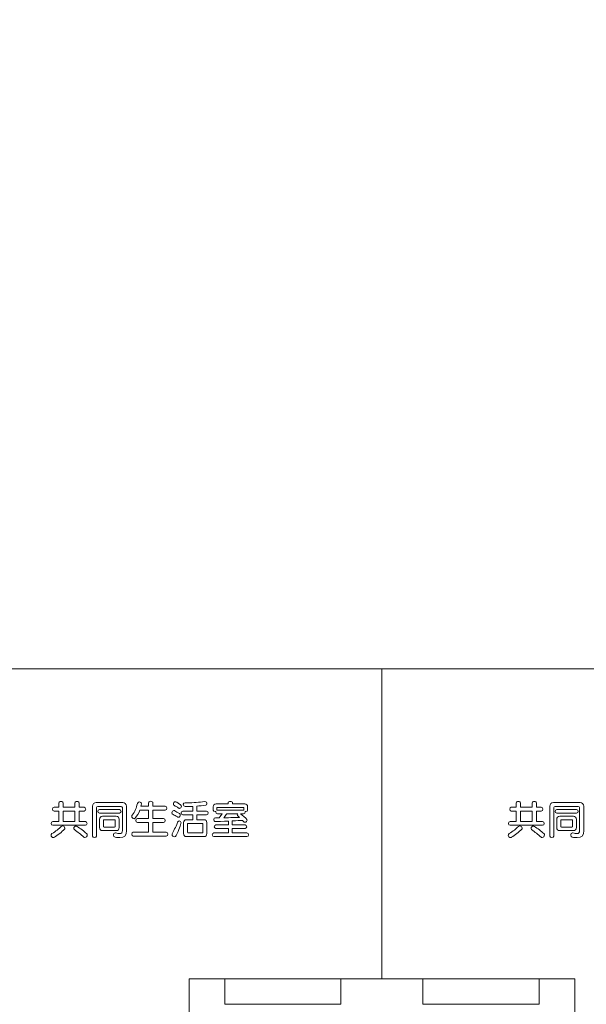
# Model space of a CAD drawing. Units: millimetres. Extents: x 3101 to 3942, y 1333 to 1927.
# Drawn here: x 3164 to 3170, y 1828 to 1838 of the extents above; entities that cross this region are included whole.
import ezdxf

# ---------------------------------------------------------------- set-up
doc = ezdxf.new("R2010")
doc.units = ezdxf.units.MM
for name, color, linetype in [('本体1', 7, 'Continuous'), ('本体2', 11, 'Continuous'), ('表示', 11, 'Continuous')]:
    doc.layers.add(name, color=color, linetype=linetype)

msp = doc.modelspace()

# ---------------------------------------------------------------- linework, layer by layer
at = {"layer": '本体1', "lineweight": 0}
msp.add_open_spline([(3250.4511, 1787.3444), (3250.4511, 1787.3444), (3154.4511, 1787.3444), (3154.4511, 1787.3444), (3153.3511, 1787.3444), (3152.4511, 1788.2444), (3152.4511, 1789.3444), (3152.4511, 1789.3444), (3152.4511, 1845.3444), (3152.4511, 1845.3444), (3152.4511, 1846.4444), (3153.3511, 1847.3444), (3154.4511, 1847.3444), (3154.4511, 1847.3444), (3250.4511, 1847.3444), (3250.4511, 1847.3444), (3251.5511, 1847.3444), (3252.4511, 1846.4444), (3252.4511, 1845.3444), (3252.4511, 1845.3444), (3252.4511, 1789.3444), (3252.4511, 1789.3444), (3252.4511, 1788.2444), (3251.5511, 1787.3444), (3250.4511, 1787.3444)], degree=3, knots=[0, 0, 0, 0, 1, 1, 1, 2, 2, 2, 3, 3, 3, 4, 4, 4, 5, 5, 5, 6, 6, 6, 7, 7, 7, 8, 8, 8, 8], dxfattribs=at)
at = {"layer": '本体2', "lineweight": 0}
msp.add_open_spline([(3250.4511, 1788.0111), (3250.4511, 1788.0111), (3154.4511, 1788.0111), (3154.4511, 1788.0111), (3153.7178, 1788.0111), (3153.1178, 1788.6111), (3153.1178, 1789.3444), (3153.1178, 1789.3444), (3153.1178, 1845.3444), (3153.1178, 1845.3444), (3153.1178, 1846.0777), (3153.7178, 1846.6777), (3154.4511, 1846.6777), (3154.4511, 1846.6777), (3250.4511, 1846.6777), (3250.4511, 1846.6777), (3251.1845, 1846.6777), (3251.7845, 1846.0777), (3251.7845, 1845.3444), (3251.7845, 1845.3444), (3251.7845, 1789.3444), (3251.7845, 1789.3444), (3251.7845, 1788.6111), (3251.1845, 1788.0111), (3250.4511, 1788.0111)], degree=3, knots=[0, 0, 0, 0, 1, 1, 1, 2, 2, 2, 3, 3, 3, 4, 4, 4, 5, 5, 5, 6, 6, 6, 7, 7, 7, 8, 8, 8, 8], dxfattribs=at)
at = {"layer": '表示', "lineweight": 0}
for points in [[(3158.5935, 1828.4261), (3158.5934, 1831.621), (3177.1105, 1831.621), (3177.1105, 1828.4261)], [(3167.852, 1831.621), (3167.852, 1829.4956)], [(3164.7921, 1830.2009), (3164.6739, 1830.2009), (3164.6739, 1830.0988), (3164.7921, 1830.0988), (3164.7921, 1830.2009)], [(3169.3506, 1830.2009), (3169.2325, 1830.2009), (3169.2325, 1830.0988), (3169.3506, 1830.0988), (3169.3506, 1830.2009)], [(3167.852, 1829.6111), (3167.852, 1828.7018)], [(3167.852, 1828.7018), (3167.852, 1828.5283)], [(3165.93, 1828.324), (3165.93, 1828.5283), (3166.286, 1828.5283)], [(3166.286, 1828.5283), (3167.4434, 1828.5283), (3167.4434, 1828.2764), (3166.286, 1828.2764), (3166.286, 1828.5283)], [(3168.2605, 1828.5283), (3167.4434, 1828.5283)], [(3169.418, 1828.5283), (3168.2605, 1828.5283), (3168.2605, 1828.2764), (3169.418, 1828.2764), (3169.418, 1828.5283)], [(3169.774, 1828.324), (3169.774, 1828.5283), (3169.418, 1828.5283)], [(3165.93, 1828.4), (3165.93, 1827.4907)], [(3169.774, 1828.4), (3169.774, 1827.4907)]]:
    msp.add_lwpolyline(points, dxfattribs=at)
for points, knots in [([(3164.571, 1830.0602), (3164.5601, 1830.0602), (3164.5545, 1830.0699), (3164.5545, 1830.0795), (3164.5545, 1830.0892), (3164.5601, 1830.0988), (3164.571, 1830.0988), (3164.571, 1830.0988), (3164.6325, 1830.0988), (3164.6325, 1830.0988), (3164.6325, 1830.0988), (3164.6325, 1830.2009), (3164.6325, 1830.2009), (3164.6325, 1830.2009), (3164.5834, 1830.2009), (3164.5834, 1830.2009), (3164.5726, 1830.2009), (3164.567, 1830.2106), (3164.567, 1830.2202), (3164.567, 1830.2299), (3164.5726, 1830.2395), (3164.5834, 1830.2395), (3164.5834, 1830.2395), (3164.6325, 1830.2395), (3164.6325, 1830.2395), (3164.6325, 1830.2395), (3164.6325, 1830.2821), (3164.6325, 1830.2821), (3164.6325, 1830.2934), (3164.6429, 1830.2986), (3164.6534, 1830.2986), (3164.6634, 1830.2986), (3164.6739, 1830.2934), (3164.6739, 1830.2821), (3164.6739, 1830.2821), (3164.6739, 1830.2395), (3164.6739, 1830.2395), (3164.6739, 1830.2395), (3164.7921, 1830.2395), (3164.7921, 1830.2395), (3164.7921, 1830.2395), (3164.7921, 1830.2821), (3164.7921, 1830.2821), (3164.7921, 1830.2934), (3164.8025, 1830.2986), (3164.813, 1830.2986), (3164.823, 1830.2986), (3164.8335, 1830.2934), (3164.8335, 1830.2821), (3164.8335, 1830.2821), (3164.8335, 1830.2395), (3164.8335, 1830.2395), (3164.8335, 1830.2395), (3164.8825, 1830.2395), (3164.8825, 1830.2395), (3164.8938, 1830.2395), (3164.899, 1830.2299), (3164.899, 1830.2202), (3164.899, 1830.2106), (3164.8938, 1830.2009), (3164.8825, 1830.2009), (3164.8825, 1830.2009), (3164.8335, 1830.2009), (3164.8335, 1830.2009), (3164.8335, 1830.2009), (3164.8335, 1830.0988), (3164.8335, 1830.0988), (3164.8335, 1830.0988), (3164.8954, 1830.0988), (3164.8954, 1830.0988), (3164.9067, 1830.0988), (3164.9119, 1830.0892), (3164.9119, 1830.0795), (3164.9119, 1830.0699), (3164.9067, 1830.0602), (3164.8954, 1830.0602), (3164.8954, 1830.0602), (3164.571, 1830.0602), (3164.571, 1830.0602)], [0, 0, 0, 0, 1, 1, 1, 2, 2, 2, 3, 3, 3, 4, 4, 4, 5, 5, 5, 6, 6, 6, 7, 7, 7, 8, 8, 8, 9, 9, 9, 10, 10, 10, 11, 11, 11, 12, 12, 12, 13, 13, 13, 14, 14, 14, 15, 15, 15, 16, 16, 16, 17, 17, 17, 18, 18, 18, 19, 19, 19, 20, 20, 20, 21, 21, 21, 22, 22, 22, 23, 23, 23, 24, 24, 24, 25, 25, 25, 26, 26, 26, 26]), ([(3165.2641, 1830.2359), (3165.2641, 1830.2431), (3165.2585, 1830.2488), (3165.2512, 1830.2488), (3165.2512, 1830.2488), (3165.0197, 1830.2488), (3165.0197, 1830.2488), (3165.0125, 1830.2488), (3165.0068, 1830.2431), (3165.0068, 1830.2359), (3165.0068, 1830.2359), (3165.0068, 1829.9521), (3165.0068, 1829.9521), (3165.0068, 1829.942), (3164.9968, 1829.9372), (3164.9867, 1829.9372), (3164.9763, 1829.9372), (3164.9662, 1829.942), (3164.9662, 1829.9521), (3164.9662, 1829.9521), (3164.9662, 1830.2508), (3164.9662, 1830.2508), (3164.9662, 1830.2717), (3164.9831, 1830.287), (3165.0024, 1830.287), (3165.0024, 1830.287), (3165.2685, 1830.287), (3165.2685, 1830.287), (3165.2874, 1830.287), (3165.3047, 1830.2705), (3165.3047, 1830.2508), (3165.3047, 1830.2508), (3165.3047, 1830.0068), (3165.3047, 1830.0068), (3165.3047, 1829.9569), (3165.289, 1829.9372), (3165.2388, 1829.9372), (3165.2255, 1829.9372), (3165.2098, 1829.9388), (3165.1913, 1829.9412), (3165.1809, 1829.9429), (3165.1765, 1829.9517), (3165.1765, 1829.9613), (3165.1765, 1829.9726), (3165.1825, 1829.9843), (3165.193, 1829.9843), (3165.1938, 1829.9843), (3165.195, 1829.9838), (3165.1958, 1829.9838), (3165.2143, 1829.9802), (3165.2283, 1829.9774), (3165.2392, 1829.9774), (3165.2561, 1829.9774), (3165.2641, 1829.9847), (3165.2641, 1830.0076), (3165.2641, 1830.0076), (3165.2641, 1830.2359), (3165.2641, 1830.2359)], [0, 0, 0, 0, 1, 1, 1, 2, 2, 2, 3, 3, 3, 4, 4, 4, 5, 5, 5, 6, 6, 6, 7, 7, 7, 8, 8, 8, 9, 9, 9, 10, 10, 10, 11, 11, 11, 12, 12, 12, 13, 13, 13, 14, 14, 14, 15, 15, 15, 16, 16, 16, 17, 17, 17, 18, 18, 18, 19, 19, 19, 19]), ([(3165.0362, 1830.1804), (3165.0253, 1830.1804), (3165.0197, 1830.1897), (3165.0197, 1830.1989), (3165.0197, 1830.2082), (3165.0253, 1830.2174), (3165.0362, 1830.2174), (3165.0362, 1830.2174), (3165.2344, 1830.2174), (3165.2344, 1830.2174), (3165.2456, 1830.2174), (3165.2508, 1830.2082), (3165.2508, 1830.1989), (3165.2508, 1830.1897), (3165.2456, 1830.1804), (3165.2344, 1830.1804), (3165.2344, 1830.1804), (3165.0362, 1830.1804), (3165.0362, 1830.1804)], [0, 0, 0, 0, 1, 1, 1, 2, 2, 2, 3, 3, 3, 4, 4, 4, 5, 5, 5, 6, 6, 6, 6]), ([(3165.3735, 1829.9521), (3165.3627, 1829.9521), (3165.3571, 1829.9617), (3165.3571, 1829.9718), (3165.3571, 1829.9819), (3165.3627, 1829.9915), (3165.3735, 1829.9915), (3165.3735, 1829.9915), (3165.5263, 1829.9915), (3165.5263, 1829.9915), (3165.5263, 1829.9915), (3165.5263, 1830.0876), (3165.5263, 1830.0876), (3165.5263, 1830.0876), (3165.4137, 1830.0876), (3165.4137, 1830.0876), (3165.4029, 1830.0876), (3165.3973, 1830.0972), (3165.3973, 1830.1069), (3165.3973, 1830.1165), (3165.4029, 1830.1262), (3165.4137, 1830.1262), (3165.4137, 1830.1262), (3165.5263, 1830.1262), (3165.5263, 1830.1262), (3165.5263, 1830.1262), (3165.5263, 1830.211), (3165.5263, 1830.211), (3165.5263, 1830.211), (3165.4391, 1830.211), (3165.4391, 1830.211), (3165.4286, 1830.1816), (3165.4133, 1830.1551), (3165.3912, 1830.131), (3165.388, 1830.1274), (3165.384, 1830.1258), (3165.3804, 1830.1258), (3165.3687, 1830.1258), (3165.3571, 1830.139), (3165.3571, 1830.1511), (3165.3571, 1830.1551), (3165.3583, 1830.1591), (3165.3611, 1830.1623), (3165.3908, 1830.1985), (3165.4049, 1830.2315), (3165.4137, 1830.2773), (3165.4158, 1830.2878), (3165.4242, 1830.2926), (3165.433, 1830.2926), (3165.4431, 1830.2926), (3165.4535, 1830.2862), (3165.4535, 1830.2757), (3165.4535, 1830.2757), (3165.4535, 1830.2733), (3165.4535, 1830.2733), (3165.4523, 1830.2652), (3165.4511, 1830.2572), (3165.4495, 1830.2496), (3165.4495, 1830.2496), (3165.5263, 1830.2496), (3165.5263, 1830.2496), (3165.5263, 1830.2496), (3165.5263, 1830.2829), (3165.5263, 1830.2829), (3165.5263, 1830.2942), (3165.5371, 1830.2994), (3165.5476, 1830.2994), (3165.5585, 1830.2994), (3165.5689, 1830.2942), (3165.5689, 1830.2829), (3165.5689, 1830.2829), (3165.5689, 1830.2496), (3165.5689, 1830.2496), (3165.5689, 1830.2496), (3165.6919, 1830.2496), (3165.6919, 1830.2496), (3165.7032, 1830.2496), (3165.7084, 1830.2399), (3165.7084, 1830.2303), (3165.7084, 1830.2206), (3165.7032, 1830.211), (3165.6919, 1830.211), (3165.6919, 1830.211), (3165.5689, 1830.211), (3165.5689, 1830.211), (3165.5689, 1830.211), (3165.5689, 1830.1262), (3165.5689, 1830.1262), (3165.5689, 1830.1262), (3165.6758, 1830.1262), (3165.6758, 1830.1262), (3165.6871, 1830.1262), (3165.6923, 1830.1165), (3165.6923, 1830.1069), (3165.6923, 1830.0972), (3165.6871, 1830.0876), (3165.6758, 1830.0876), (3165.6758, 1830.0876), (3165.5689, 1830.0876), (3165.5689, 1830.0876), (3165.5689, 1830.0876), (3165.5689, 1829.9915), (3165.5689, 1829.9915), (3165.5689, 1829.9915), (3165.702, 1829.9915), (3165.702, 1829.9915), (3165.7132, 1829.9915), (3165.7184, 1829.9819), (3165.7184, 1829.9718), (3165.7184, 1829.9617), (3165.7132, 1829.9521), (3165.702, 1829.9521), (3165.702, 1829.9521), (3165.3735, 1829.9521), (3165.3735, 1829.9521)], [0, 0, 0, 0, 1, 1, 1, 2, 2, 2, 3, 3, 3, 4, 4, 4, 5, 5, 5, 6, 6, 6, 7, 7, 7, 8, 8, 8, 9, 9, 9, 10, 10, 10, 11, 11, 11, 12, 12, 12, 13, 13, 13, 14, 14, 14, 15, 15, 15, 16, 16, 16, 17, 17, 17, 18, 18, 18, 19, 19, 19, 20, 20, 20, 21, 21, 21, 22, 22, 22, 23, 23, 23, 24, 24, 24, 25, 25, 25, 26, 26, 26, 27, 27, 27, 28, 28, 28, 29, 29, 29, 30, 30, 30, 31, 31, 31, 32, 32, 32, 33, 33, 33, 34, 34, 34, 35, 35, 35, 36, 36, 36, 37, 37, 37, 38, 38, 38, 38]), ([(3165.8243, 1830.2319), (3165.8074, 1830.2427), (3165.7953, 1830.25), (3165.7828, 1830.2572), (3165.7756, 1830.2612), (3165.7728, 1830.2677), (3165.7728, 1830.2737), (3165.7728, 1830.2845), (3165.7813, 1830.2954), (3165.7929, 1830.2954), (3165.8006, 1830.2954), (3165.803, 1830.2938), (3165.8452, 1830.2652), (3165.8508, 1830.2612), (3165.8532, 1830.2556), (3165.8532, 1830.25), (3165.8532, 1830.2395), (3165.8448, 1830.2287), (3165.8343, 1830.2287), (3165.8311, 1830.2287), (3165.8275, 1830.2295), (3165.8243, 1830.2319)], [0, 0, 0, 0, 1, 1, 1, 2, 2, 2, 3, 3, 3, 4, 4, 4, 5, 5, 5, 6, 6, 6, 7, 7, 7, 7]), ([(3165.9039, 1829.9481), (3165.8846, 1829.9481), (3165.8749, 1829.9577), (3165.8749, 1829.977), (3165.8749, 1829.977), (3165.8749, 1830.0868), (3165.8749, 1830.0868), (3165.8749, 1830.1061), (3165.8846, 1830.1157), (3165.9039, 1830.1157), (3165.9039, 1830.1157), (3165.9674, 1830.1157), (3165.9674, 1830.1157), (3165.9674, 1830.1157), (3165.9674, 1830.1648), (3165.9674, 1830.1648), (3165.9674, 1830.1648), (3165.8657, 1830.1648), (3165.8657, 1830.1648), (3165.8548, 1830.1648), (3165.8492, 1830.174), (3165.8492, 1830.1828), (3165.8492, 1830.1921), (3165.8548, 1830.2009), (3165.8657, 1830.2009), (3165.8657, 1830.2009), (3165.9674, 1830.2009), (3165.9674, 1830.2009), (3165.9674, 1830.2009), (3165.9674, 1830.2488), (3165.9674, 1830.2488), (3165.9493, 1830.2484), (3165.9312, 1830.248), (3165.9119, 1830.248), (3165.9119, 1830.248), (3165.8906, 1830.248), (3165.8906, 1830.248), (3165.8793, 1830.2484), (3165.8721, 1830.2592), (3165.8721, 1830.2693), (3165.8721, 1830.2777), (3165.8769, 1830.2849), (3165.889, 1830.2849), (3165.889, 1830.2849), (3165.8894, 1830.2849), (3165.8894, 1830.2849), (3165.8974, 1830.2849), (3165.9055, 1830.2845), (3165.9131, 1830.2845), (3165.9734, 1830.2845), (3166.0293, 1830.289), (3166.0851, 1830.2966), (3166.0851, 1830.2966), (3166.0872, 1830.2966), (3166.0872, 1830.2966), (3166.0984, 1830.2966), (3166.1073, 1830.2842), (3166.1073, 1830.2737), (3166.1073, 1830.2677), (3166.1041, 1830.262), (3166.0956, 1830.2608), (3166.0634, 1830.256), (3166.0349, 1830.2528), (3166.0068, 1830.2508), (3166.0068, 1830.2508), (3166.0068, 1830.2009), (3166.0068, 1830.2009), (3166.0068, 1830.2009), (3166.1036, 1830.2009), (3166.1036, 1830.2009), (3166.1149, 1830.2009), (3166.1201, 1830.1921), (3166.1201, 1830.1828), (3166.1201, 1830.174), (3166.1149, 1830.1648), (3166.1036, 1830.1648), (3166.1036, 1830.1648), (3166.0068, 1830.1648), (3166.0068, 1830.1648), (3166.0068, 1830.1648), (3166.0068, 1830.1157), (3166.0068, 1830.1157), (3166.0068, 1830.1157), (3166.0775, 1830.1157), (3166.0775, 1830.1157), (3166.0968, 1830.1157), (3166.1065, 1830.1061), (3166.1065, 1830.0868), (3166.1065, 1830.0868), (3166.1065, 1829.977), (3166.1065, 1829.977), (3166.1065, 1829.9577), (3166.0968, 1829.9481), (3166.0775, 1829.9481), (3166.0775, 1829.9481), (3165.9039, 1829.9481), (3165.9039, 1829.9481)], [0, 0, 0, 0, 1, 1, 1, 2, 2, 2, 3, 3, 3, 4, 4, 4, 5, 5, 5, 6, 6, 6, 7, 7, 7, 8, 8, 8, 9, 9, 9, 10, 10, 10, 11, 11, 11, 12, 12, 12, 13, 13, 13, 14, 14, 14, 15, 15, 15, 16, 16, 16, 17, 17, 17, 18, 18, 18, 19, 19, 19, 20, 20, 20, 21, 21, 21, 22, 22, 22, 23, 23, 23, 24, 24, 24, 25, 25, 25, 26, 26, 26, 27, 27, 27, 28, 28, 28, 29, 29, 29, 30, 30, 30, 31, 31, 31, 32, 32, 32, 32]), ([(3166.1777, 1829.9477), (3166.1668, 1829.9477), (3166.1612, 1829.9565), (3166.1612, 1829.9658), (3166.1612, 1829.975), (3166.1668, 1829.9838), (3166.1777, 1829.9838), (3166.1777, 1829.9838), (3166.3236, 1829.9838), (3166.3236, 1829.9838), (3166.3236, 1829.9838), (3166.3236, 1830.0277), (3166.3236, 1830.0277), (3166.3236, 1830.0277), (3166.1974, 1830.0277), (3166.1974, 1830.0277), (3166.1865, 1830.0277), (3166.1809, 1830.0369), (3166.1809, 1830.0458), (3166.1809, 1830.055), (3166.1865, 1830.0638), (3166.1974, 1830.0638), (3166.1974, 1830.0638), (3166.3236, 1830.0638), (3166.3236, 1830.0638), (3166.3236, 1830.0638), (3166.3236, 1830.1016), (3166.3236, 1830.1016), (3166.2722, 1830.0992), (3166.2034, 1830.0976), (3166.1942, 1830.0976), (3166.1821, 1830.0976), (3166.1757, 1830.1081), (3166.1757, 1830.1181), (3166.1757, 1830.127), (3166.1813, 1830.1354), (3166.1922, 1830.1354), (3166.2046, 1830.1354), (3166.2167, 1830.135), (3166.2287, 1830.135), (3166.2432, 1830.1507), (3166.2537, 1830.1639), (3166.2609, 1830.176), (3166.2609, 1830.176), (3166.2115, 1830.176), (3166.2115, 1830.176), (3166.2006, 1830.176), (3166.1954, 1830.1848), (3166.1954, 1830.1933), (3166.1954, 1830.1945), (3166.1954, 1830.1961), (3166.1958, 1830.1973), (3166.1934, 1830.1965), (3166.191, 1830.1961), (3166.1885, 1830.1961), (3166.1793, 1830.1961), (3166.1705, 1830.2005), (3166.1705, 1830.2098), (3166.1705, 1830.2098), (3166.1705, 1830.2439), (3166.1705, 1830.2439), (3166.1705, 1830.2632), (3166.1801, 1830.2729), (3166.1994, 1830.2729), (3166.1994, 1830.2729), (3166.318, 1830.2729), (3166.318, 1830.2729), (3166.318, 1830.2729), (3166.318, 1830.2825), (3166.318, 1830.2825), (3166.318, 1830.2938), (3166.3293, 1830.299), (3166.3405, 1830.299), (3166.3518, 1830.299), (3166.363, 1830.2938), (3166.363, 1830.2825), (3166.363, 1830.2825), (3166.363, 1830.2729), (3166.363, 1830.2729), (3166.363, 1830.2729), (3166.484, 1830.2729), (3166.484, 1830.2729), (3166.5033, 1830.2729), (3166.513, 1830.2632), (3166.513, 1830.2439), (3166.513, 1830.2439), (3166.513, 1830.2102), (3166.513, 1830.2102), (3166.513, 1830.2009), (3166.5037, 1830.1965), (3166.4949, 1830.1965), (3166.4929, 1830.1965), (3166.4904, 1830.1969), (3166.4884, 1830.1973), (3166.4889, 1830.1961), (3166.4889, 1830.1945), (3166.4889, 1830.1933), (3166.4889, 1830.1848), (3166.4836, 1830.176), (3166.4728, 1830.176), (3166.4728, 1830.176), (3166.4414, 1830.176), (3166.4414, 1830.176), (3166.4993, 1830.129), (3166.5077, 1830.1213), (3166.5077, 1830.1117), (3166.5077, 1830.1008), (3166.4973, 1830.0904), (3166.4864, 1830.0904), (3166.482, 1830.0904), (3166.4776, 1830.092), (3166.474, 1830.096), (3166.4699, 1830.1004), (3166.4655, 1830.1049), (3166.4615, 1830.1089), (3166.4418, 1830.1073), (3166.4048, 1830.1053), (3166.3598, 1830.1032), (3166.3598, 1830.1032), (3166.3598, 1830.0638), (3166.3598, 1830.0638), (3166.3598, 1830.0638), (3166.4872, 1830.0638), (3166.4872, 1830.0638), (3166.4985, 1830.0638), (3166.5037, 1830.055), (3166.5037, 1830.0458), (3166.5037, 1830.0369), (3166.4985, 1830.0277), (3166.4872, 1830.0277), (3166.4872, 1830.0277), (3166.3598, 1830.0277), (3166.3598, 1830.0277), (3166.3598, 1830.0277), (3166.3598, 1829.9838), (3166.3598, 1829.9838), (3166.3598, 1829.9838), (3166.5057, 1829.9838), (3166.5057, 1829.9838), (3166.517, 1829.9838), (3166.5222, 1829.975), (3166.5222, 1829.9658), (3166.5222, 1829.9565), (3166.517, 1829.9477), (3166.5057, 1829.9477), (3166.5057, 1829.9477), (3166.1777, 1829.9477), (3166.1777, 1829.9477)], [0, 0, 0, 0, 1, 1, 1, 2, 2, 2, 3, 3, 3, 4, 4, 4, 5, 5, 5, 6, 6, 6, 7, 7, 7, 8, 8, 8, 9, 9, 9, 10, 10, 10, 11, 11, 11, 12, 12, 12, 13, 13, 13, 14, 14, 14, 15, 15, 15, 16, 16, 16, 17, 17, 17, 18, 18, 18, 19, 19, 19, 20, 20, 20, 21, 21, 21, 22, 22, 22, 23, 23, 23, 24, 24, 24, 25, 25, 25, 26, 26, 26, 27, 27, 27, 28, 28, 28, 29, 29, 29, 30, 30, 30, 31, 31, 31, 32, 32, 32, 33, 33, 33, 34, 34, 34, 35, 35, 35, 36, 36, 36, 37, 37, 37, 38, 38, 38, 39, 39, 39, 40, 40, 40, 41, 41, 41, 42, 42, 42, 43, 43, 43, 44, 44, 44, 45, 45, 45, 46, 46, 46, 47, 47, 47, 48, 48, 48, 49, 49, 49, 49]), ([(3166.4768, 1830.2327), (3166.4768, 1830.2367), (3166.4724, 1830.2387), (3166.4683, 1830.2387), (3166.4683, 1830.2387), (3166.2127, 1830.2387), (3166.2127, 1830.2387), (3166.2087, 1830.2387), (3166.2066, 1830.2367), (3166.2066, 1830.2327), (3166.2066, 1830.2327), (3166.2066, 1830.2094), (3166.2066, 1830.2094), (3166.2083, 1830.2098), (3166.2099, 1830.2102), (3166.2115, 1830.2102), (3166.2115, 1830.2102), (3166.4728, 1830.2102), (3166.4728, 1830.2102), (3166.4744, 1830.2102), (3166.4756, 1830.2102), (3166.4768, 1830.2098), (3166.4768, 1830.2098), (3166.4768, 1830.2327), (3166.4768, 1830.2327)], [0, 0, 0, 0, 1, 1, 1, 2, 2, 2, 3, 3, 3, 4, 4, 4, 5, 5, 5, 6, 6, 6, 7, 7, 7, 8, 8, 8, 8]), ([(3169.1295, 1830.0602), (3169.1187, 1830.0602), (3169.1131, 1830.0699), (3169.1131, 1830.0795), (3169.1131, 1830.0892), (3169.1187, 1830.0988), (3169.1295, 1830.0988), (3169.1295, 1830.0988), (3169.1911, 1830.0988), (3169.1911, 1830.0988), (3169.1911, 1830.0988), (3169.1911, 1830.2009), (3169.1911, 1830.2009), (3169.1911, 1830.2009), (3169.142, 1830.2009), (3169.142, 1830.2009), (3169.1312, 1830.2009), (3169.1255, 1830.2106), (3169.1255, 1830.2202), (3169.1255, 1830.2299), (3169.1312, 1830.2395), (3169.142, 1830.2395), (3169.142, 1830.2395), (3169.1911, 1830.2395), (3169.1911, 1830.2395), (3169.1911, 1830.2395), (3169.1911, 1830.2821), (3169.1911, 1830.2821), (3169.1911, 1830.2934), (3169.2015, 1830.2986), (3169.212, 1830.2986), (3169.222, 1830.2986), (3169.2325, 1830.2934), (3169.2325, 1830.2821), (3169.2325, 1830.2821), (3169.2325, 1830.2395), (3169.2325, 1830.2395), (3169.2325, 1830.2395), (3169.3506, 1830.2395), (3169.3506, 1830.2395), (3169.3506, 1830.2395), (3169.3506, 1830.2821), (3169.3506, 1830.2821), (3169.3506, 1830.2934), (3169.3611, 1830.2986), (3169.3716, 1830.2986), (3169.3816, 1830.2986), (3169.3921, 1830.2934), (3169.3921, 1830.2821), (3169.3921, 1830.2821), (3169.3921, 1830.2395), (3169.3921, 1830.2395), (3169.3921, 1830.2395), (3169.4411, 1830.2395), (3169.4411, 1830.2395), (3169.4523, 1830.2395), (3169.4576, 1830.2299), (3169.4576, 1830.2202), (3169.4576, 1830.2106), (3169.4523, 1830.2009), (3169.4411, 1830.2009), (3169.4411, 1830.2009), (3169.3921, 1830.2009), (3169.3921, 1830.2009), (3169.3921, 1830.2009), (3169.3921, 1830.0988), (3169.3921, 1830.0988), (3169.3921, 1830.0988), (3169.454, 1830.0988), (3169.454, 1830.0988), (3169.4652, 1830.0988), (3169.4704, 1830.0892), (3169.4704, 1830.0795), (3169.4704, 1830.0699), (3169.4652, 1830.0602), (3169.454, 1830.0602), (3169.454, 1830.0602), (3169.1295, 1830.0602), (3169.1295, 1830.0602)], [0, 0, 0, 0, 1, 1, 1, 2, 2, 2, 3, 3, 3, 4, 4, 4, 5, 5, 5, 6, 6, 6, 7, 7, 7, 8, 8, 8, 9, 9, 9, 10, 10, 10, 11, 11, 11, 12, 12, 12, 13, 13, 13, 14, 14, 14, 15, 15, 15, 16, 16, 16, 17, 17, 17, 18, 18, 18, 19, 19, 19, 20, 20, 20, 21, 21, 21, 22, 22, 22, 23, 23, 23, 24, 24, 24, 25, 25, 25, 26, 26, 26, 26]), ([(3169.8227, 1830.2359), (3169.8227, 1830.2431), (3169.817, 1830.2488), (3169.8098, 1830.2488), (3169.8098, 1830.2488), (3169.5783, 1830.2488), (3169.5783, 1830.2488), (3169.571, 1830.2488), (3169.5654, 1830.2431), (3169.5654, 1830.2359), (3169.5654, 1830.2359), (3169.5654, 1829.9521), (3169.5654, 1829.9521), (3169.5654, 1829.942), (3169.5553, 1829.9372), (3169.5453, 1829.9372), (3169.5348, 1829.9372), (3169.5248, 1829.942), (3169.5248, 1829.9521), (3169.5248, 1829.9521), (3169.5248, 1830.2508), (3169.5248, 1830.2508), (3169.5248, 1830.2717), (3169.5417, 1830.287), (3169.561, 1830.287), (3169.561, 1830.287), (3169.8271, 1830.287), (3169.8271, 1830.287), (3169.846, 1830.287), (3169.8633, 1830.2705), (3169.8633, 1830.2508), (3169.8633, 1830.2508), (3169.8633, 1830.0068), (3169.8633, 1830.0068), (3169.8633, 1829.9569), (3169.8476, 1829.9372), (3169.7973, 1829.9372), (3169.7841, 1829.9372), (3169.7684, 1829.9388), (3169.7499, 1829.9412), (3169.7395, 1829.9429), (3169.735, 1829.9517), (3169.735, 1829.9613), (3169.735, 1829.9726), (3169.7411, 1829.9843), (3169.7515, 1829.9843), (3169.7523, 1829.9843), (3169.7535, 1829.9838), (3169.7543, 1829.9838), (3169.7728, 1829.9802), (3169.7869, 1829.9774), (3169.7977, 1829.9774), (3169.8146, 1829.9774), (3169.8227, 1829.9847), (3169.8227, 1830.0076), (3169.8227, 1830.0076), (3169.8227, 1830.2359), (3169.8227, 1830.2359)], [0, 0, 0, 0, 1, 1, 1, 2, 2, 2, 3, 3, 3, 4, 4, 4, 5, 5, 5, 6, 6, 6, 7, 7, 7, 8, 8, 8, 9, 9, 9, 10, 10, 10, 11, 11, 11, 12, 12, 12, 13, 13, 13, 14, 14, 14, 15, 15, 15, 16, 16, 16, 17, 17, 17, 18, 18, 18, 19, 19, 19, 19]), ([(3169.5947, 1830.1804), (3169.5839, 1830.1804), (3169.5783, 1830.1897), (3169.5783, 1830.1989), (3169.5783, 1830.2082), (3169.5839, 1830.2174), (3169.5947, 1830.2174), (3169.5947, 1830.2174), (3169.7929, 1830.2174), (3169.7929, 1830.2174), (3169.8042, 1830.2174), (3169.8094, 1830.2082), (3169.8094, 1830.1989), (3169.8094, 1830.1897), (3169.8042, 1830.1804), (3169.7929, 1830.1804), (3169.7929, 1830.1804), (3169.5947, 1830.1804), (3169.5947, 1830.1804)], [0, 0, 0, 0, 1, 1, 1, 2, 2, 2, 3, 3, 3, 4, 4, 4, 5, 5, 5, 6, 6, 6, 6]), ([(3165.0675, 1830.0068), (3165.0482, 1830.0068), (3165.0366, 1830.0184), (3165.0366, 1830.0377), (3165.0366, 1830.0377), (3165.0366, 1830.1197), (3165.0366, 1830.1197), (3165.0366, 1830.139), (3165.0482, 1830.1507), (3165.0675, 1830.1507), (3165.0675, 1830.1507), (3165.2018, 1830.1507), (3165.2018, 1830.1507), (3165.2211, 1830.1507), (3165.2328, 1830.139), (3165.2328, 1830.1197), (3165.2328, 1830.1197), (3165.2328, 1830.0377), (3165.2328, 1830.0377), (3165.2328, 1830.0184), (3165.2211, 1830.0068), (3165.2018, 1830.0068), (3165.2018, 1830.0068), (3165.0675, 1830.0068), (3165.0675, 1830.0068)], [0, 0, 0, 0, 1, 1, 1, 2, 2, 2, 3, 3, 3, 4, 4, 4, 5, 5, 5, 6, 6, 6, 7, 7, 7, 8, 8, 8, 8]), ([(3165.1938, 1830.1081), (3165.1938, 1830.1121), (3165.1909, 1830.1149), (3165.1869, 1830.1149), (3165.1869, 1830.1149), (3165.0824, 1830.1149), (3165.0824, 1830.1149), (3165.0784, 1830.1149), (3165.0756, 1830.1121), (3165.0756, 1830.1081), (3165.0756, 1830.1081), (3165.0756, 1830.0494), (3165.0756, 1830.0494), (3165.0756, 1830.0454), (3165.0784, 1830.0425), (3165.0824, 1830.0425), (3165.0824, 1830.0425), (3165.1869, 1830.0425), (3165.1869, 1830.0425), (3165.1909, 1830.0425), (3165.1938, 1830.0454), (3165.1938, 1830.0494), (3165.1938, 1830.0494), (3165.1938, 1830.1081), (3165.1938, 1830.1081)], [0, 0, 0, 0, 1, 1, 1, 2, 2, 2, 3, 3, 3, 4, 4, 4, 5, 5, 5, 6, 6, 6, 7, 7, 7, 8, 8, 8, 8]), ([(3165.813, 1830.143), (3165.7965, 1830.1527), (3165.7825, 1830.1603), (3165.7696, 1830.1668), (3165.7616, 1830.1708), (3165.7583, 1830.1776), (3165.7583, 1830.1848), (3165.7583, 1830.1957), (3165.7668, 1830.207), (3165.778, 1830.207), (3165.7813, 1830.207), (3165.7845, 1830.2062), (3165.7877, 1830.2045), (3165.8009, 1830.1977), (3165.8162, 1830.1885), (3165.8327, 1830.1776), (3165.8383, 1830.174), (3165.8411, 1830.168), (3165.8411, 1830.1619), (3165.8411, 1830.1511), (3165.8331, 1830.1402), (3165.8227, 1830.1402), (3165.8194, 1830.1402), (3165.8162, 1830.141), (3165.813, 1830.143)], [0, 0, 0, 0, 1, 1, 1, 2, 2, 2, 3, 3, 3, 4, 4, 4, 5, 5, 5, 6, 6, 6, 7, 7, 7, 8, 8, 8, 8]), ([(3166.3051, 1830.176), (3166.2999, 1830.1664), (3166.2874, 1830.1511), (3166.2754, 1830.1354), (3166.3413, 1830.1358), (3166.4012, 1830.1378), (3166.4306, 1830.139), (3166.4245, 1830.1451), (3166.4189, 1830.1499), (3166.4149, 1830.1535), (3166.4109, 1830.1571), (3166.4092, 1830.1611), (3166.4092, 1830.1648), (3166.4092, 1830.1688), (3166.4113, 1830.1728), (3166.4141, 1830.176), (3166.4141, 1830.176), (3166.3051, 1830.176), (3166.3051, 1830.176)], [0, 0, 0, 0, 1, 1, 1, 2, 2, 2, 3, 3, 3, 4, 4, 4, 5, 5, 5, 6, 6, 6, 6]), ([(3169.6261, 1830.0068), (3169.6068, 1830.0068), (3169.5951, 1830.0184), (3169.5951, 1830.0377), (3169.5951, 1830.0377), (3169.5951, 1830.1197), (3169.5951, 1830.1197), (3169.5951, 1830.139), (3169.6068, 1830.1507), (3169.6261, 1830.1507), (3169.6261, 1830.1507), (3169.7604, 1830.1507), (3169.7604, 1830.1507), (3169.7797, 1830.1507), (3169.7913, 1830.139), (3169.7913, 1830.1197), (3169.7913, 1830.1197), (3169.7913, 1830.0377), (3169.7913, 1830.0377), (3169.7913, 1830.0184), (3169.7797, 1830.0068), (3169.7604, 1830.0068), (3169.7604, 1830.0068), (3169.6261, 1830.0068), (3169.6261, 1830.0068)], [0, 0, 0, 0, 1, 1, 1, 2, 2, 2, 3, 3, 3, 4, 4, 4, 5, 5, 5, 6, 6, 6, 7, 7, 7, 8, 8, 8, 8]), ([(3169.7523, 1830.1081), (3169.7523, 1830.1121), (3169.7495, 1830.1149), (3169.7455, 1830.1149), (3169.7455, 1830.1149), (3169.641, 1830.1149), (3169.641, 1830.1149), (3169.6369, 1830.1149), (3169.6341, 1830.1121), (3169.6341, 1830.1081), (3169.6341, 1830.1081), (3169.6341, 1830.0494), (3169.6341, 1830.0494), (3169.6341, 1830.0454), (3169.6369, 1830.0425), (3169.641, 1830.0425), (3169.641, 1830.0425), (3169.7455, 1830.0425), (3169.7455, 1830.0425), (3169.7495, 1830.0425), (3169.7523, 1830.0454), (3169.7523, 1830.0494), (3169.7523, 1830.0494), (3169.7523, 1830.1081), (3169.7523, 1830.1081)], [0, 0, 0, 0, 1, 1, 1, 2, 2, 2, 3, 3, 3, 4, 4, 4, 5, 5, 5, 6, 6, 6, 7, 7, 7, 8, 8, 8, 8]), ([(3164.5863, 1829.94), (3164.5827, 1829.938), (3164.5794, 1829.9372), (3164.5758, 1829.9372), (3164.5634, 1829.9372), (3164.5533, 1829.9493), (3164.5533, 1829.9609), (3164.5533, 1829.967), (3164.5557, 1829.9726), (3164.5622, 1829.9766), (3164.6003, 1829.9995), (3164.6321, 1830.0265), (3164.6554, 1830.0486), (3164.659, 1830.0518), (3164.6634, 1830.0534), (3164.6675, 1830.0534), (3164.6791, 1830.0534), (3164.6912, 1830.043), (3164.6912, 1830.0317), (3164.6912, 1830.0281), (3164.69, 1830.0245), (3164.6868, 1830.0208), (3164.6634, 1829.9959), (3164.6176, 1829.9593), (3164.5863, 1829.94)], [0, 0, 0, 0, 1, 1, 1, 2, 2, 2, 3, 3, 3, 4, 4, 4, 5, 5, 5, 6, 6, 6, 7, 7, 7, 8, 8, 8, 8]), ([(3164.8809, 1829.9416), (3164.8484, 1829.969), (3164.8198, 1829.9927), (3164.7861, 1830.0176), (3164.7816, 1830.0208), (3164.7796, 1830.0253), (3164.7796, 1830.0297), (3164.7796, 1830.0401), (3164.7901, 1830.0518), (3164.8021, 1830.0518), (3164.8058, 1830.0518), (3164.8094, 1830.051), (3164.813, 1830.0486), (3164.8411, 1830.0309), (3164.8862, 1829.9971), (3164.9075, 1829.9782), (3164.9123, 1829.9742), (3164.9143, 1829.969), (3164.9143, 1829.9638), (3164.9143, 1829.9513), (3164.9026, 1829.938), (3164.891, 1829.938), (3164.8874, 1829.938), (3164.8841, 1829.9388), (3164.8809, 1829.9416)], [0, 0, 0, 0, 1, 1, 1, 2, 2, 2, 3, 3, 3, 4, 4, 4, 5, 5, 5, 6, 6, 6, 7, 7, 7, 8, 8, 8, 8]), ([(3165.7821, 1829.9461), (3165.7708, 1829.9461), (3165.7599, 1829.9549), (3165.7599, 1829.9678), (3165.7599, 1829.9714), (3165.7607, 1829.9758), (3165.7632, 1829.9802), (3165.7821, 1830.0156), (3165.8058, 1830.0635), (3165.8154, 1830.09), (3165.8186, 1830.0992), (3165.8255, 1830.1032), (3165.8319, 1830.1032), (3165.8407, 1830.1032), (3165.8496, 1830.0952), (3165.8496, 1830.0831), (3165.8496, 1830.0719), (3165.8263, 1830.01), (3165.8009, 1829.9585), (3165.7965, 1829.9497), (3165.7893, 1829.9461), (3165.7821, 1829.9461)], [0, 0, 0, 0, 1, 1, 1, 2, 2, 2, 3, 3, 3, 4, 4, 4, 5, 5, 5, 6, 6, 6, 7, 7, 7, 7]), ([(3166.0671, 1830.0735), (3166.0671, 1830.0775), (3166.0651, 1830.0795), (3166.061, 1830.0795), (3166.061, 1830.0795), (3165.9203, 1830.0795), (3165.9203, 1830.0795), (3165.9163, 1830.0795), (3165.9143, 1830.0775), (3165.9143, 1830.0735), (3165.9143, 1830.0735), (3165.9143, 1829.9903), (3165.9143, 1829.9903), (3165.9143, 1829.9863), (3165.9163, 1829.9843), (3165.9203, 1829.9843), (3165.9203, 1829.9843), (3166.061, 1829.9843), (3166.061, 1829.9843), (3166.0651, 1829.9843), (3166.0671, 1829.9863), (3166.0671, 1829.9903), (3166.0671, 1829.9903), (3166.0671, 1830.0735), (3166.0671, 1830.0735)], [0, 0, 0, 0, 1, 1, 1, 2, 2, 2, 3, 3, 3, 4, 4, 4, 5, 5, 5, 6, 6, 6, 7, 7, 7, 8, 8, 8, 8]), ([(3169.1448, 1829.94), (3169.1412, 1829.938), (3169.138, 1829.9372), (3169.1344, 1829.9372), (3169.1219, 1829.9372), (3169.1119, 1829.9493), (3169.1119, 1829.9609), (3169.1119, 1829.967), (3169.1143, 1829.9726), (3169.1207, 1829.9766), (3169.1589, 1829.9995), (3169.1907, 1830.0265), (3169.214, 1830.0486), (3169.2176, 1830.0518), (3169.222, 1830.0534), (3169.226, 1830.0534), (3169.2377, 1830.0534), (3169.2497, 1830.043), (3169.2497, 1830.0317), (3169.2497, 1830.0281), (3169.2485, 1830.0245), (3169.2453, 1830.0208), (3169.222, 1829.9959), (3169.1762, 1829.9593), (3169.1448, 1829.94)], [0, 0, 0, 0, 1, 1, 1, 2, 2, 2, 3, 3, 3, 4, 4, 4, 5, 5, 5, 6, 6, 6, 7, 7, 7, 8, 8, 8, 8]), ([(3169.4395, 1829.9416), (3169.4069, 1829.969), (3169.3784, 1829.9927), (3169.3446, 1830.0176), (3169.3402, 1830.0208), (3169.3382, 1830.0253), (3169.3382, 1830.0297), (3169.3382, 1830.0401), (3169.3486, 1830.0518), (3169.3607, 1830.0518), (3169.3643, 1830.0518), (3169.3679, 1830.051), (3169.3716, 1830.0486), (3169.3997, 1830.0309), (3169.4447, 1829.9971), (3169.466, 1829.9782), (3169.4708, 1829.9742), (3169.4728, 1829.969), (3169.4728, 1829.9638), (3169.4728, 1829.9513), (3169.4612, 1829.938), (3169.4495, 1829.938), (3169.4459, 1829.938), (3169.4427, 1829.9388), (3169.4395, 1829.9416)], [0, 0, 0, 0, 1, 1, 1, 2, 2, 2, 3, 3, 3, 4, 4, 4, 5, 5, 5, 6, 6, 6, 7, 7, 7, 8, 8, 8, 8])]:
    msp.add_open_spline(points, degree=3, knots=knots, dxfattribs=at)

doc.saveas('drawing.dxf')
